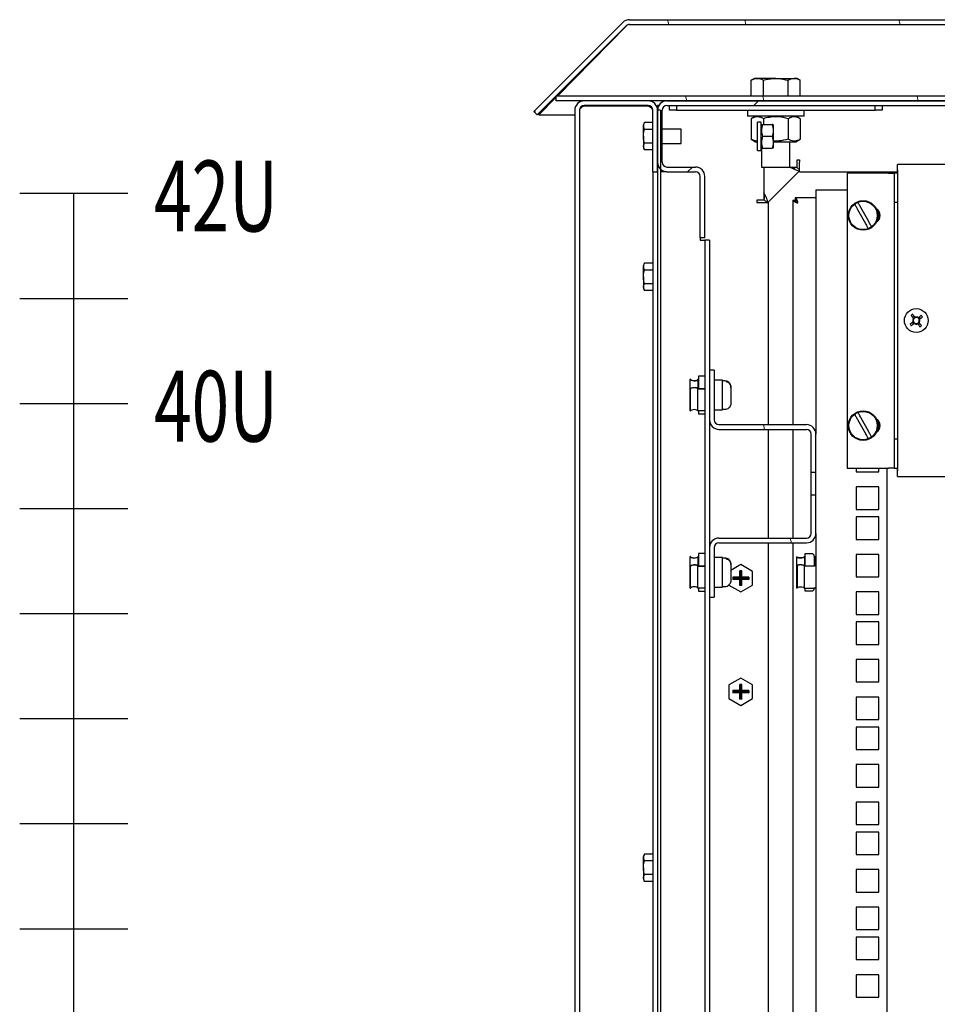
# Model space of a CAD drawing. Units: millimetres. Extents: x -1287 to 1986, y -1402 to 2332.
# Drawn here: x -1287 to -899, y 1686 to 2103 of the extents above; entities that cross this region are included whole.
import ezdxf

# ---------------------------------------------------------------- set-up
doc = ezdxf.new("R2010")
doc.units = ezdxf.units.MM
doc.layers.add('Выноски', color=7, linetype='Continuous', lineweight=30)
doc.styles.get("Standard").update_dxf_attribs({"font": 'isocpeur.ttf', "height": 2.5})
pattern_1 = [(103.31, (-1151.64, -622.58), (-92.6914, -21.9285), []), (103.31, (-1128.05, -584.38), (-92.6914, -21.9285), [])]

# ---------------------------------------------------------------- blocks, each defined once
blk = doc.blocks.new('*U3')
at = {"color": 0, "linetype": 'ByBlock', "lineweight": -2, "ltscale": 25}
blk.add_lwpolyline([(-22.84, 0), (22.84, 0)], dxfattribs=at)
blk = doc.blocks.new('*U4')
at = {"layer": 'Выноски', "color": 0, "linetype": 'ByBlock', "lineweight": -2, "transparency": 16777216}
for p in [(0, 1822.45), (0, 1778), (0, 1733.55), (0, 1689.1), (0, 1644.65), (0, 1600.2), (0, 1555.75), (0, 1511.3)]:
    blk.add_blockref('*U3', p, dxfattribs=at)

msp = doc.modelspace()

# ---------------------------------------------------------------- hatches: boundary and pattern name
at = {"linetype": 'Continuous', "lineweight": 0}
h = msp.add_hatch(dxfattribs=at)
h.set_pattern_fill('ANSI32', scale=10, angle=2578.3101, style=0)
h.set_pattern_definition(pattern_1)
edge = h.paths.add_edge_path(flags=0)
edge.add_line((-1069.97, 2064.14), (-1068.55, 2062.72))
edge.add_line((-1068.55, 2062.72), (-1030.83, 2100.44))
edge.add_arc((-1029.42, 2099.03), 2, 90, 135, ccw=False)
edge.add_line((-1029.42, 2101.03), (-361.73, 2101.03))
edge.add_arc((-361.73, 2099.03), 2, 45, 90, ccw=False)
edge.add_line((-360.32, 2100.44), (-322.6, 2062.72))
edge.add_line((-322.6, 2062.72), (-321.18, 2064.14))
edge.add_line((-321.18, 2064.14), (-358.9, 2101.86))
edge.add_arc((-361.73, 2099.03), 4, 45, 90)
edge.add_line((-361.73, 2103.03), (-1029.42, 2103.03))
edge.add_arc((-1029.42, 2099.03), 4, 90, 135)
edge.add_line((-1032.25, 2101.86), (-1069.97, 2064.14))
h = msp.add_hatch(dxfattribs=at)
h.set_pattern_fill('ANSI32', scale=10, angle=2578.3101, style=0)
h.set_pattern_definition(pattern_1)
h.paths.add_polyline_path([(-1060.58, 2068.7), (-330.58, 2068.7), (-330.58, 2070.7), (-1060.58, 2070.7)], flags=0)
h = msp.add_hatch(dxfattribs=at)
h.set_pattern_fill('ANSI32', scale=10, style=0)
h.set_pattern_definition([(45, (-1151.64, -622.58), (-67.352, 67.352), []), (45, (-1106.74, -622.58), (-67.352, 67.352), [])])
edge = h.paths.add_edge_path(flags=0)
edge.add_line((-393.58, 2010.7), (-391.58, 2010.7))
edge.add_line((-391.58, 2010.7), (-391.58, 2036.7))
edge.add_arc((-389.58, 2036.7), 2, 90, 180, ccw=False)
edge.add_line((-389.58, 2038.7), (-377.58, 2038.7))
edge.add_arc((-377.58, 2042.7), 4, 270, 360)
edge.add_line((-373.58, 2042.7), (-373.58, 2064.7))
edge.add_arc((-377.58, 2064.7), 4, 0, 90)
edge.add_line((-377.58, 2068.7), (-1013.58, 2068.7))
edge.add_arc((-1013.58, 2064.7), 4, 90, 180)
edge.add_line((-1017.58, 2064.7), (-1017.58, 2042.7))
edge.add_arc((-1013.58, 2042.7), 4, 180, 270)
edge.add_line((-1013.58, 2038.7), (-1001.58, 2038.7))
edge.add_arc((-1001.58, 2036.7), 2, 0, 90, ccw=False)
edge.add_line((-999.58, 2036.7), (-999.58, 2010.7))
edge.add_line((-999.58, 2010.7), (-997.58, 2010.7))
edge.add_line((-997.58, 2010.7), (-997.58, 2036.7))
edge.add_arc((-1001.58, 2036.7), 4, 0, 90)
edge.add_line((-1001.58, 2040.7), (-1013.58, 2040.7))
edge.add_arc((-1013.58, 2042.7), 2, 180, 270, ccw=False)
edge.add_line((-1015.58, 2042.7), (-1015.58, 2064.7))
edge.add_arc((-1013.58, 2064.7), 2, 90, 180, ccw=False)
edge.add_line((-1013.58, 2066.7), (-377.58, 2066.7))
edge.add_arc((-377.58, 2064.7), 2, 0, 90, ccw=False)
edge.add_line((-375.58, 2064.7), (-375.58, 2042.7))
edge.add_arc((-377.58, 2042.7), 2, 270, 360, ccw=False)
edge.add_line((-377.58, 2040.7), (-389.58, 2040.7))
edge.add_arc((-389.58, 2036.7), 4, 90, 180)
edge.add_line((-393.58, 2036.7), (-393.58, 2010.7))
h = msp.add_hatch(dxfattribs=at)
h.set_pattern_fill('ANSI32', scale=10, angle=2578.3101, style=0)
h.set_pattern_definition(pattern_1)
edge = h.paths.add_edge_path(flags=0)
edge.add_line((-952.58, 1911.45), (-950.58, 1911.45))
edge.add_line((-950.58, 1911.45), (-950.58, 1927.7))
edge.add_arc((-954.58, 1927.7), 4, 0, 90)
edge.add_line((-954.58, 1931.7), (-991.58, 1931.7))
edge.add_arc((-991.58, 1933.7), 2, 180, 270, ccw=False)
edge.add_line((-993.58, 1933.7), (-993.58, 1954.7))
edge.add_line((-993.58, 1954.7), (-995.58, 1954.7))
edge.add_line((-995.58, 1954.7), (-995.58, 1933.7))
edge.add_arc((-991.58, 1933.7), 4, 180, 270)
edge.add_line((-991.58, 1929.7), (-954.58, 1929.7))
edge.add_arc((-954.58, 1927.7), 2, 0, 90, ccw=False)
edge.add_line((-952.58, 1927.7), (-952.58, 1911.45))
h = msp.add_hatch(dxfattribs=at)
h.set_pattern_fill('ANSI32', scale=10, angle=2578.3101, style=0)
h.set_pattern_definition(pattern_1)
edge = h.paths.add_edge_path(flags=0)
edge.add_line((-950.58, 1901.95), (-952.58, 1901.95))
edge.add_line((-952.58, 1901.95), (-952.58, 1885.7))
edge.add_arc((-954.58, 1885.7), 2, 270, 360, ccw=False)
edge.add_line((-954.58, 1883.7), (-991.58, 1883.7))
edge.add_arc((-991.58, 1879.7), 4, 90, 180)
edge.add_line((-995.58, 1879.7), (-995.58, 1858.7))
edge.add_line((-995.58, 1858.7), (-993.58, 1858.7))
edge.add_line((-993.58, 1858.7), (-993.58, 1879.7))
edge.add_arc((-991.58, 1879.7), 2, 90, 180, ccw=False)
edge.add_line((-991.58, 1881.7), (-954.58, 1881.7))
edge.add_arc((-954.58, 1885.7), 4, 270, 360)
edge.add_line((-950.58, 1885.7), (-950.58, 1901.95))

# ---------------------------------------------------------------- linework, layer by layer
at = {"color": 7, "linetype": 'Continuous'}
for p, q in [((-1069.97, 2064.14), (-1032.25, 2101.86)), ((-1068.55, 2062.72), (-1030.83, 2100.44)), ((-1059.94, 2070.7), (-1030.76, 2100.44)), ((-1030.76, 2100.51), (-1030.76, 2100.44)), ((-1029.42, 2103.03), (-361.73, 2103.03)), ((-1029.42, 2101.03), (-361.73, 2101.03)), ((-976.58, 2078.2), (-977.97, 2077.4)), ((-977.97, 2070.7), (-977.97, 2077.4)), ((-975.37, 2078.2), (-976.58, 2078.2)), ((-967.58, 2078.2), (-975.37, 2078.2)), ((-972.77, 2070.7), (-972.77, 2077.4)), ((-967.58, 2078.2), (-959.78, 2078.2)), ((-962.38, 2070.7), (-962.38, 2077.4)), ((-958.58, 2078.2), (-959.78, 2078.2)), ((-957.18, 2077.4), (-958.58, 2078.2)), ((-957.18, 2070.7), (-957.18, 2077.4)), ((-330.58, 2070.7), (-1060.58, 2070.7)), ((-1060.58, 2070.7), (-1060.58, 2068.7)), ((-1067.76, 2062.72), (-1060.58, 2070.05)), ((-330.58, 2068.7), (-1060.58, 2068.7)), ((-1048.58, 2066.63), (-1049.79, 2066.25)), ((-1021.58, 2068.7), (-1048.58, 2068.7)), ((-1021.58, 2066.7), (-1048.58, 2066.7)), ((-1048.58, 2066.63), (-1021.58, 2066.63)), ((-1017.58, 2064.7), (-1017.58, 2066.7)), ((-1017.04, 2066.7), (-1017.58, 2066.7)), ((-1015.58, 2068.16), (-1015.58, 2068.7)), ((-1013.58, 2068.7), (-377.58, 2068.7)), ((-1013.58, 2066.7), (-377.58, 2066.7)), ((-1012.58, 2064.7), (-1012.58, 2066.7)), ((-1009.58, 2066.7), (-1009.58, 2064.7)), ((-925.58, 2064.7), (-925.58, 2066.7)), ((-922.58, 2066.7), (-922.58, 2064.7)), ((-1068.55, 2062.72), (-1069.97, 2064.14)), ((-1067.76, 2062.72), (-1067.76, 2063.51)), ((-1067.76, 2062.72), (-1052.58, 2062.72)), ((-1052.58, 2064.7), (-1052.58, 123.6)), ((-1050.58, 2064.7), (-1050.58, 123.6)), ((-1019.58, 2038.7), (-1019.58, 2064.7)), ((-1017.58, 2064.7), (-1017.58, 123.6)), ((-1016.38, 2064.7), (-1017.58, 2064.7)), ((-1017.58, 2038.7), (-1017.58, 2064.7)), ((-1017.58, 2042.7), (-1017.58, 2064.7)), ((-1016.38, 2064.7), (-1016.38, 123.6)), ((-1015.58, 2042.7), (-1015.58, 2064.7)), ((-1009.58, 2064.7), (-1012.58, 2064.7)), ((-1009.58, 2064.7), (-925.58, 2064.7)), ((-979.58, 2064.7), (-979.58, 2062.2)), ((-967.58, 2062.2), (-979.58, 2062.2)), ((-976.13, 2062.2), (-977.97, 2061.14)), ((-955.58, 2062.2), (-967.58, 2062.2)), ((-957.18, 2061.14), (-959.03, 2062.2)), ((-955.58, 2062.2), (-955.58, 2064.7)), ((-922.58, 2064.7), (-925.58, 2064.7)), ((-1023.13, 2059.47), (-1023.58, 2058.7)), ((-1023.58, 2058.7), (-1023.58, 2058.03)), ((-1023.58, 2053.7), (-1023.58, 2058.03)), ((-1023.13, 2056.59), (-1023.58, 2058.03)), ((-1019.58, 2059.47), (-1023.13, 2059.47)), ((-977.97, 2061.14), (-977.97, 2052.46)), ((-973.73, 2059.7), (-975.33, 2059.7)), ((-975.33, 2053.7), (-975.33, 2059.7)), ((-973.73, 2053.7), (-973.73, 2059.7)), ((-973.59, 2058.7), (-973.73, 2058.45)), ((-973.14, 2058.7), (-969.12, 2058.7)), ((-972.77, 2061.14), (-972.77, 2058.7)), ((-968.53, 2058.45), (-968.68, 2058.7)), ((-968.53, 2053.7), (-968.53, 2058.45)), ((-962.38, 2061.14), (-962.38, 2052.46)), ((-957.18, 2061.14), (-957.18, 2052.46)), ((-1019.58, 2056.59), (-1023.13, 2056.59)), ((-1007.58, 2056.7), (-1015.58, 2056.7)), ((-1007.58, 2053.7), (-1007.58, 2056.7)), ((-1023.58, 2053.7), (-1023.58, 2049.37)), ((-1019.58, 2050.81), (-1023.13, 2050.81)), ((-1015.58, 2050.7), (-1007.58, 2050.7)), ((-1007.58, 2050.7), (-1007.58, 2053.7)), ((-977.97, 2052.46), (-976.13, 2051.4)), ((-976.13, 2051.4), (-975.33, 2051.4)), ((-975.33, 2047.7), (-975.33, 2053.7)), ((-973.73, 2047.7), (-973.73, 2053.7)), ((-973.14, 2053.7), (-969.12, 2053.7)), ((-968.53, 2048.95), (-968.53, 2053.7)), ((-968.53, 2051.4), (-959.03, 2051.4)), ((-961.58, 2040.7), (-961.58, 2051.4)), ((-959.03, 2051.4), (-957.18, 2052.46)), ((-1023.13, 2047.93), (-1023.58, 2049.37)), ((-1023.58, 2049.37), (-1023.58, 2048.7)), ((-1023.58, 2048.7), (-1023.13, 2047.93)), ((-1019.58, 2047.93), (-1023.13, 2047.93)), ((-975.33, 2047.7), (-973.73, 2047.7)), ((-973.73, 2048.95), (-973.59, 2048.7)), ((-973.58, 2048.7), (-973.58, 2040.7)), ((-973.14, 2048.7), (-969.12, 2048.7)), ((-968.68, 2048.7), (-968.53, 2048.95)), ((-958.58, 2043.7), (-957.58, 2043.7)), ((-958.58, 2040.7), (-958.58, 2043.7)), ((-957.58, 2043.7), (-957.58, 2042.7)), ((-957.58, 2038.7), (-957.58, 2042.7)), ((-476.13, 2041.75), (-916.13, 2041.75)), ((-916.13, 2039.35), (-916.13, 2041.75)), ((-1019.58, 2038.7), (-1017.58, 2038.7)), ((-1019.58, 2038.63), (-1019.58, 2038.7)), ((-1019.58, 2038.63), (-1019.58, 467.6)), ((-1019.58, 2038.63), (-1017.58, 2038.63)), ((-1013.58, 2038.7), (-1016.38, 2038.7)), ((-1015.58, 2038.7), (-1015.58, 2039.24)), ((-1013.58, 2040.7), (-1001.58, 2040.7)), ((-1013.58, 2038.7), (-1001.58, 2038.7)), ((-973.58, 2040.7), (-967.58, 2040.7)), ((-972.58, 2040.7), (-972.58, 2029.74)), ((-972.58, 2040.7), (-972.58, 2026.7)), ((-957.58, 2039.08), (-970.96, 2025.7)), ((-967.58, 2040.7), (-961.58, 2040.7)), ((-961.58, 2040.7), (-958.58, 2040.7)), ((-958.79, 2040.7), (-957.58, 2039.49)), ((-957.58, 2038.7), (-916.23, 2038.7)), ((-937.43, 2038.15), (-937.43, 1913.35)), ((-919.83, 2038.15), (-937.43, 2038.15)), ((-919.83, 2038.15), (-917.43, 2038.15)), ((-917.43, 2038.15), (-917.43, 1913.35)), ((-916.23, 2038.15), (-917.43, 2038.15)), ((-916.23, 2040.55), (-916.23, 2038.15)), ((-916.13, 2040.55), (-916.23, 2040.55)), ((-916.13, 2039.35), (-916.13, 1912.15)), ((-999.58, 2010.7), (-999.58, 2036.7)), ((-997.58, 2010.7), (-997.58, 2036.7)), ((-950.58, 2031), (-950.58, 1927.7)), ((-950.58, 2031), (-946.58, 2031)), ((-946.58, 2031), (-937.43, 2031)), ((-975.58, 2026.7), (-975.58, 2025.7)), ((-972.58, 2026.7), (-975.58, 2026.7)), ((-975.58, 2025.7), (-974.58, 2025.7)), ((-974.58, 2025.7), (-970.58, 2025.7)), ((-972.58, 2026.91), (-971.36, 2025.7)), ((-970.58, 1931.7), (-970.58, 2025.7)), ((-960.38, 2026.63), (-960.38, 1931.7)), ((-960.38, 2026.63), (-959.38, 2026.63)), ((-950.58, 2027.7), (-959.3, 2027.7)), ((-959.3, 2027.7), (-959.3, 2026.7)), ((-916.23, 2025.75), (-917.43, 2025.75)), ((-916.23, 2025.75), (-916.13, 2025.75)), ((-932.98, 2022.79), (-929.67, 2016.83)), ((-928.27, 2017.61), (-931.58, 2023.57)), ((-924.03, 2021.2), (-924.58, 2021.8)), ((-924.03, 2018.25), (-924.03, 2022.15)), ((-924.03, 2019.53), (-924.47, 2019.12)), ((-997.58, 2010.7), (-999.58, 2010.7)), ((-999.58, 2010.7), (-999.58, 2009.7)), ((-999.58, 2009.7), (-997.58, 2009.7)), ((-995.58, 2009.7), (-997.58, 2009.7)), ((-997.58, 2009.7), (-997.58, 521.6)), ((-995.58, 2009.7), (-995.58, 1954.7)), ((-1023.13, 1999.97), (-1023.58, 1999.2)), ((-1019.58, 1999.97), (-1023.13, 1999.97)), ((-1023.58, 1999.2), (-1023.58, 1998.53)), ((-1023.13, 1997.09), (-1023.58, 1998.53)), ((-1023.58, 1994.2), (-1023.58, 1998.53)), ((-1019.58, 1997.09), (-1023.13, 1997.09)), ((-1023.58, 1994.2), (-1023.58, 1989.87)), ((-1019.58, 1991.31), (-1023.13, 1991.31)), ((-1023.13, 1988.43), (-1023.58, 1989.87)), ((-1023.58, 1989.87), (-1023.58, 1989.2)), ((-1023.58, 1989.2), (-1023.13, 1988.43)), ((-1019.58, 1988.43), (-1023.13, 1988.43)), ((-909.88, 1974.9), (-909.37, 1974.25)), ((-908.98, 1977.5), (-909.62, 1977)), ((-906.37, 1976.6), (-906.88, 1977.25)), ((-907.27, 1974), (-906.63, 1974.5)), ((-995.58, 1954.7), (-995.58, 1933.7)), ((-993.58, 1954.7), (-995.58, 1954.7)), ((-993.58, 1954.7), (-993.58, 1933.7)), ((-1003.58, 1950.92), (-1003.78, 1950.92)), ((-1003.78, 1946.72), (-1003.78, 1950.92)), ((-1000.58, 1950.92), (-1000.28, 1950.92)), ((-1000.39, 1950.84), (-1000.28, 1950.84)), ((-1000.39, 1947.2), (-1000.39, 1950.84)), ((-997.58, 1952.14), (-1000.28, 1952.14)), ((-1000.28, 1952.14), (-1000.28, 1952.06)), ((-1000.28, 1952.06), (-1000.28, 1948.82)), ((-990.08, 1950.45), (-993.58, 1950.45)), ((-990.08, 1941.81), (-990.08, 1950.45)), ((-989.08, 1950.2), (-990.08, 1950.2)), ((-988.58, 1949.92), (-988.58, 1950.15)), ((-1003.78, 1946.72), (-1003.58, 1946.72)), ((-1003.78, 1937.48), (-1003.78, 1946.72)), ((-1003.58, 1937.48), (-1003.58, 1946.72)), ((-1000.28, 1947.2), (-1000.93, 1947.2)), ((-1000.58, 1937.48), (-1000.58, 1946.72)), ((-997.58, 1946.72), (-1000.58, 1946.72)), ((-997.58, 1946.8), (-1000.39, 1946.8)), ((-1000.28, 1948.82), (-1000.28, 1947.51)), ((-1000.28, 1947.51), (-1000.28, 1946.8)), ((-986.58, 1947.46), (-986.58, 1947.69)), ((-986.58, 1947.46), (-986.58, 1940.71)), ((-990.08, 1937.95), (-990.08, 1941.81)), ((-1003.78, 1937.48), (-1003.58, 1937.48)), ((-997.58, 1937.48), (-1000.58, 1937.48)), ((-1000.28, 1937.48), (-1000.28, 1936.88)), ((-993.58, 1937.95), (-990.08, 1937.95)), ((-990.08, 1938.2), (-989.08, 1938.2)), ((-1000.28, 1936.88), (-1000.28, 1936.26)), ((-1000.28, 1936.26), (-997.58, 1936.26)), ((-995.58, 1933.7), (-995.58, 1879.7)), ((-932.98, 1933.89), (-929.67, 1927.93)), ((-928.27, 1928.71), (-931.58, 1934.67)), ((-924.03, 1929.35), (-924.03, 1933.25)), ((-991.58, 1931.7), (-954.58, 1931.7)), ((-991.58, 1929.7), (-954.58, 1929.7)), ((-970.58, 1883.7), (-970.58, 1929.7)), ((-960.38, 1929.7), (-960.38, 1883.7)), ((-924.03, 1932.3), (-924.58, 1932.9)), ((-924.03, 1930.63), (-924.47, 1930.22)), ((-952.58, 1911.45), (-952.58, 1927.7)), ((-950.58, 1911.45), (-950.58, 1927.7)), ((-917.43, 1925.75), (-916.23, 1925.75)), ((-916.13, 1925.75), (-916.23, 1925.75)), ((-937.43, 1913.35), (-919.83, 1913.35)), ((-933.53, 1913.35), (-933.53, 1911.72)), ((-924.03, 1911.72), (-924.03, 1913.35)), ((-920.53, 1913.35), (-920.53, 160.3)), ((-917.43, 1913.35), (-919.83, 1913.35)), ((-917.43, 1913.35), (-916.23, 1913.35)), ((-916.23, 1913.35), (-916.23, 1910.95)), ((-916.13, 1909.75), (-916.13, 1912.15)), ((-950.58, 1911.45), (-952.58, 1911.45)), ((-952.58, 1901.95), (-952.58, 1911.45)), ((-950.58, 1901.95), (-950.58, 1911.45)), ((-933.53, 1911.72), (-924.03, 1911.72)), ((-916.23, 1910.95), (-916.13, 1910.95)), ((-916.13, 1909.75), (-476.13, 1909.75)), ((-933.53, 1905.35), (-933.53, 1895.85)), ((-924.03, 1905.35), (-933.53, 1905.35)), ((-924.03, 1895.85), (-924.03, 1905.35)), ((-952.58, 1901.95), (-950.58, 1901.95)), ((-952.58, 1885.7), (-952.58, 1901.95)), ((-950.58, 1885.7), (-950.58, 1901.95)), ((-933.53, 1895.85), (-924.03, 1895.85)), ((-933.53, 1892.65), (-933.53, 1883.15)), ((-924.03, 1892.65), (-933.53, 1892.65)), ((-924.03, 1883.15), (-924.03, 1892.65)), ((-991.58, 1883.7), (-954.58, 1883.7)), ((-950.58, 1885.7), (-950.58, 302.6)), ((-933.53, 1883.15), (-924.03, 1883.15)), ((-995.58, 1879.7), (-995.58, 1858.7)), ((-993.58, 1879.7), (-993.58, 1858.7)), ((-991.58, 1881.7), (-954.58, 1881.7)), ((-970.58, 521.6), (-970.58, 1881.7)), ((-960.38, 1881.7), (-960.38, 521.6)), ((-1003.58, 1875.92), (-1003.78, 1875.92)), ((-1003.78, 1871.72), (-1003.78, 1875.92)), ((-1000.58, 1875.92), (-1000.28, 1875.92)), ((-1000.39, 1875.84), (-1000.28, 1875.84)), ((-1000.39, 1872.2), (-1000.39, 1875.84)), ((-997.58, 1877.14), (-1000.28, 1877.14)), ((-1000.28, 1877.14), (-1000.28, 1877.06)), ((-1000.28, 1877.06), (-1000.28, 1873.82)), ((-990.08, 1875.45), (-993.58, 1875.45)), ((-990.08, 1866.81), (-990.08, 1875.45)), ((-989.08, 1875.2), (-990.08, 1875.2)), ((-988.58, 1874.92), (-988.58, 1875.15)), ((-958.78, 1875.82), (-958.58, 1875.82)), ((-958.78, 1875.82), (-958.78, 1871.94)), ((-955.28, 1875.82), (-955.58, 1875.82)), ((-955.28, 1875.75), (-955.39, 1875.75)), ((-955.39, 1875.75), (-955.39, 1872.2)), ((-952.28, 1877.08), (-955.28, 1877.08)), ((-955.28, 1877.08), (-955.28, 1877.01)), ((-955.28, 1877.01), (-955.28, 1874.02)), ((-951.28, 1876.08), (-951.28, 1873.08)), ((-950.78, 1872.29), (-950.78, 1875.46)), ((-933.53, 1876.78), (-933.53, 1867.28)), ((-924.03, 1876.78), (-933.53, 1876.78)), ((-924.03, 1867.28), (-924.03, 1876.78)), ((-1003.78, 1862.48), (-1003.78, 1871.72)), ((-1003.78, 1871.72), (-1003.58, 1871.72)), ((-1003.58, 1862.48), (-1003.58, 1871.72)), ((-1000.28, 1872.2), (-1000.93, 1872.2)), ((-1000.58, 1862.48), (-1000.58, 1871.72)), ((-997.58, 1871.72), (-1000.58, 1871.72)), ((-997.58, 1871.8), (-1000.39, 1871.8)), ((-1000.28, 1873.82), (-1000.28, 1872.51)), ((-1000.28, 1872.51), (-1000.28, 1871.8)), ((-986.58, 1872.46), (-986.58, 1872.69)), ((-982.38, 1872.47), (-986.58, 1870.05)), ((-986.58, 1872.46), (-986.58, 1865.71)), ((-977.38, 1869.59), (-982.38, 1872.47)), ((-958.58, 1871.94), (-958.78, 1871.94)), ((-958.78, 1871.94), (-958.78, 1862.58)), ((-958.58, 1871.94), (-958.58, 1862.58)), ((-955.58, 1871.94), (-951.58, 1871.94)), ((-955.58, 1871.94), (-955.58, 1862.58)), ((-955.28, 1872.2), (-955.54, 1872.2)), ((-955.39, 1872.01), (-951.58, 1872.01)), ((-955.28, 1874.02), (-955.28, 1872.73)), ((-955.28, 1872.73), (-955.28, 1872.01)), ((-951.28, 1873.08), (-951.28, 1872.03)), ((-950.82, 1872.2), (-951.28, 1872.2)), ((-990.08, 1862.95), (-990.08, 1866.81)), ((-982.83, 1867.19), (-985.76, 1867.19)), ((-985.76, 1867.19), (-985.76, 1866.21)), ((-985.27, 1866.7), (-985.76, 1867.19)), ((-985.27, 1866.7), (-985.76, 1866.21)), ((-985.27, 1866.7), (-979.48, 1866.7)), ((-981.92, 1869.79), (-982.83, 1869.79)), ((-982.83, 1867.19), (-982.83, 1869.79)), ((-982.38, 1869.34), (-982.83, 1869.79)), ((-982.38, 1866.74), (-982.83, 1867.19)), ((-982.38, 1866.66), (-982.83, 1866.21)), ((-982.38, 1869.34), (-981.92, 1869.79)), ((-982.38, 1866.74), (-982.38, 1869.34)), ((-982.38, 1866.74), (-981.92, 1867.19)), ((-982.38, 1866.66), (-982.38, 1864.06)), ((-982.38, 1866.66), (-981.92, 1866.21)), ((-981.92, 1867.19), (-981.92, 1869.79)), ((-978.99, 1867.19), (-981.92, 1867.19)), ((-979.48, 1866.7), (-978.99, 1867.19)), ((-979.48, 1866.7), (-978.99, 1866.21)), ((-978.99, 1867.19), (-978.99, 1866.21)), ((-977.38, 1863.81), (-977.38, 1869.59)), ((-933.53, 1867.28), (-924.03, 1867.28)), ((-1003.78, 1862.48), (-1003.58, 1862.48)), ((-997.58, 1862.48), (-1000.58, 1862.48)), ((-1000.28, 1862.48), (-1000.28, 1861.88)), ((-993.58, 1862.95), (-990.08, 1862.95)), ((-990.08, 1863.2), (-989.08, 1863.2)), ((-987.38, 1863.87), (-987.38, 1863.81)), ((-987.38, 1863.81), (-982.38, 1860.93)), ((-982.83, 1866.21), (-985.76, 1866.21)), ((-982.83, 1863.61), (-982.83, 1866.21)), ((-982.38, 1864.06), (-982.83, 1863.61)), ((-981.92, 1863.61), (-982.83, 1863.61)), ((-982.38, 1864.06), (-981.92, 1863.61)), ((-982.38, 1860.93), (-977.38, 1863.81)), ((-978.99, 1866.21), (-981.92, 1866.21)), ((-981.92, 1863.61), (-981.92, 1866.21)), ((-958.58, 1862.58), (-958.78, 1862.58)), ((-955.58, 1862.58), (-951.58, 1862.58)), ((-955.28, 1862.58), (-955.28, 1861.97)), ((-951.28, 1862.6), (-951.28, 1862.32)), ((-1000.28, 1861.88), (-1000.28, 1861.26)), ((-1000.28, 1861.26), (-997.58, 1861.26)), ((-995.58, 1858.7), (-993.58, 1858.7)), ((-995.58, 1858.7), (-995.58, 521.6)), ((-955.28, 1861.97), (-955.28, 1861.32)), ((-955.28, 1861.32), (-952.28, 1861.32)), ((-933.53, 1860.9), (-933.53, 1851.4)), ((-924.03, 1860.9), (-933.53, 1860.9)), ((-924.03, 1851.4), (-924.03, 1860.9)), ((-933.53, 1851.4), (-924.03, 1851.4)), ((-933.53, 1848.2), (-933.53, 1838.7)), ((-924.03, 1848.2), (-933.53, 1848.2)), ((-924.03, 1838.7), (-924.03, 1848.2)), ((-933.53, 1838.7), (-924.03, 1838.7)), ((-933.53, 1832.32), (-933.53, 1822.82)), ((-924.03, 1832.32), (-933.53, 1832.32)), ((-924.03, 1822.82), (-924.03, 1832.32)), ((-982.38, 1824.47), (-987.38, 1821.59)), ((-987.38, 1821.59), (-987.38, 1815.81)), ((-982.83, 1819.19), (-982.83, 1821.79)), ((-981.92, 1821.79), (-982.83, 1821.79)), ((-982.38, 1821.34), (-982.83, 1821.79)), ((-977.38, 1821.59), (-982.38, 1824.47)), ((-982.38, 1821.34), (-981.92, 1821.79)), ((-982.38, 1818.74), (-982.38, 1821.34)), ((-981.92, 1819.19), (-981.92, 1821.79)), ((-977.38, 1815.81), (-977.38, 1821.59)), ((-933.53, 1822.82), (-924.03, 1822.82)), ((-982.83, 1819.19), (-985.76, 1819.19)), ((-985.76, 1819.19), (-985.76, 1818.21)), ((-985.27, 1818.7), (-985.76, 1819.19)), ((-985.27, 1818.7), (-985.76, 1818.21)), ((-982.83, 1818.21), (-985.76, 1818.21)), ((-979.48, 1818.7), (-985.27, 1818.7)), ((-982.38, 1818.74), (-982.83, 1819.19)), ((-982.38, 1818.66), (-982.83, 1818.21)), ((-982.83, 1815.61), (-982.83, 1818.21)), ((-982.38, 1818.74), (-981.92, 1819.19)), ((-982.38, 1818.66), (-981.92, 1818.21)), ((-982.38, 1818.66), (-982.38, 1816.06)), ((-978.99, 1819.19), (-981.92, 1819.19)), ((-981.92, 1815.61), (-981.92, 1818.21)), ((-978.99, 1818.21), (-981.92, 1818.21)), ((-979.48, 1818.7), (-978.99, 1819.19)), ((-979.48, 1818.7), (-978.99, 1818.21)), ((-978.99, 1819.19), (-978.99, 1818.21)), ((-933.53, 1816.45), (-933.53, 1806.95)), ((-924.03, 1816.45), (-933.53, 1816.45)), ((-924.03, 1806.95), (-924.03, 1816.45)), ((-987.38, 1815.81), (-982.38, 1812.93)), ((-982.38, 1816.06), (-982.83, 1815.61)), ((-981.92, 1815.61), (-982.83, 1815.61)), ((-982.38, 1816.06), (-981.92, 1815.61)), ((-982.38, 1812.93), (-977.38, 1815.81)), ((-933.53, 1806.95), (-924.03, 1806.95)), ((-933.53, 1803.75), (-933.53, 1794.25)), ((-924.03, 1803.75), (-933.53, 1803.75)), ((-924.03, 1794.25), (-924.03, 1803.75)), ((-933.53, 1794.25), (-924.03, 1794.25)), ((-933.53, 1787.88), (-933.53, 1778.38)), ((-924.03, 1787.88), (-933.53, 1787.88)), ((-924.03, 1778.38), (-924.03, 1787.88)), ((-933.53, 1778.38), (-924.03, 1778.38)), ((-933.53, 1772), (-933.53, 1762.5)), ((-924.03, 1772), (-933.53, 1772)), ((-924.03, 1762.5), (-924.03, 1772)), ((-933.53, 1762.5), (-924.03, 1762.5)), ((-933.53, 1759.3), (-933.53, 1749.8)), ((-924.03, 1759.3), (-933.53, 1759.3)), ((-924.03, 1749.8), (-924.03, 1759.3)), ((-1023.13, 1749.97), (-1023.58, 1749.2)), ((-1019.58, 1749.97), (-1023.13, 1749.97)), ((-933.53, 1749.8), (-924.03, 1749.8)), ((-1023.58, 1749.2), (-1023.58, 1748.53)), ((-1023.13, 1747.09), (-1023.58, 1748.53)), ((-1023.58, 1744.2), (-1023.58, 1748.53)), ((-1019.58, 1747.09), (-1023.13, 1747.09)), ((-1023.58, 1744.2), (-1023.58, 1739.87)), ((-1019.58, 1741.31), (-1023.13, 1741.31)), ((-933.53, 1743.43), (-933.53, 1733.92)), ((-924.03, 1743.43), (-933.53, 1743.43)), ((-924.03, 1733.92), (-924.03, 1743.43)), ((-1023.13, 1738.43), (-1023.58, 1739.87)), ((-1023.58, 1739.87), (-1023.58, 1739.2)), ((-1023.58, 1739.2), (-1023.13, 1738.43)), ((-1019.58, 1738.43), (-1023.13, 1738.43)), ((-933.53, 1733.92), (-924.03, 1733.92)), ((-933.53, 1727.55), (-933.53, 1718.05)), ((-924.03, 1727.55), (-933.53, 1727.55)), ((-924.03, 1718.05), (-924.03, 1727.55)), ((-933.53, 1718.05), (-924.03, 1718.05)), ((-933.53, 1714.85), (-933.53, 1705.35)), ((-924.03, 1714.85), (-933.53, 1714.85)), ((-924.03, 1705.35), (-924.03, 1714.85)), ((-933.53, 1705.35), (-924.03, 1705.35)), ((-933.53, 1698.98), (-933.53, 1689.47)), ((-924.03, 1698.98), (-933.53, 1698.98)), ((-924.03, 1689.47), (-924.03, 1698.98)), ((-933.53, 1689.47), (-924.03, 1689.47))]:
    msp.add_line(p, q, dxfattribs=at)
at = {"color": 7, "linetype": 'Continuous', "flags": 128}
for points in [[(-909.51, 1975.19), (-909.67, 1975.06), (-909.83, 1974.93), (-909.99, 1974.81), (-910.15, 1974.69), (-910.3, 1974.57), (-910.45, 1974.45), (-910.6, 1974.33), (-910.74, 1974.22)], [(-910.3, 1977.86), (-910.19, 1977.72), (-910.07, 1977.57), (-909.96, 1977.42), (-909.83, 1977.27), (-909.71, 1977.11), (-909.59, 1976.95), (-909.46, 1976.79), (-909.33, 1976.62)], [(-908.68, 1977.13), (-908.81, 1977.3), (-908.94, 1977.46), (-909.07, 1977.62), (-909.19, 1977.78), (-909.31, 1977.93), (-909.43, 1978.08), (-909.54, 1978.23), (-909.65, 1978.37)], [(-906.01, 1977.92), (-906.16, 1977.81), (-906.3, 1977.7), (-906.45, 1977.58), (-906.61, 1977.46), (-906.76, 1977.34), (-906.92, 1977.21), (-907.09, 1977.08), (-907.25, 1976.95)], [(-905.95, 1973.64), (-906.06, 1973.78), (-906.18, 1973.93), (-906.3, 1974.08), (-906.42, 1974.23), (-906.54, 1974.39), (-906.66, 1974.55), (-906.79, 1974.71), (-906.92, 1974.88)], [(-906.75, 1976.31), (-906.58, 1976.44), (-906.42, 1976.57), (-906.26, 1976.69), (-906.1, 1976.81), (-905.95, 1976.93), (-905.8, 1977.05), (-905.65, 1977.17), (-905.51, 1977.28)], [(-910.24, 1973.58), (-910.1, 1973.69), (-909.95, 1973.8), (-909.8, 1973.92), (-909.65, 1974.04), (-909.49, 1974.16), (-909.33, 1974.29), (-909.17, 1974.42), (-909, 1974.55)], [(-907.57, 1974.37), (-907.44, 1974.2), (-907.31, 1974.04), (-907.18, 1973.88), (-907.06, 1973.72), (-906.94, 1973.57), (-906.82, 1973.42), (-906.71, 1973.27), (-906.6, 1973.13)], [(-1003.78, 1950.92), (-1003.66, 1950.68), (-1003.31, 1950.48), (-1002.79, 1950.33), (-1002.18, 1950.27), (-1001.54, 1950.3), (-1000.98, 1950.42), (-1000.58, 1950.61), (-1000.39, 1950.84)], [(-1003.58, 1950.92), (-1003.46, 1950.7), (-1003.14, 1950.52), (-1002.65, 1950.39), (-1002.08, 1950.35), (-1001.5, 1950.39), (-1001.01, 1950.52), (-1000.69, 1950.7), (-1000.58, 1950.92)], [(-1000.39, 1946.8), (-1000.58, 1947.03), (-1000.98, 1947.22), (-1001.54, 1947.34), (-1002.18, 1947.37), (-1002.79, 1947.31), (-1003.31, 1947.17), (-1003.66, 1946.96), (-1003.78, 1946.72)], [(-1000.58, 1946.72), (-1000.69, 1946.94), (-1001.01, 1947.13), (-1001.5, 1947.25), (-1002.08, 1947.29), (-1002.65, 1947.25), (-1003.14, 1947.13), (-1003.46, 1946.94), (-1003.58, 1946.72)], [(-1000.58, 1937.48), (-1000.69, 1937.7), (-1001.01, 1937.88), (-1001.5, 1938.01), (-1002.08, 1938.05), (-1002.65, 1938.01), (-1003.14, 1937.88), (-1003.46, 1937.7), (-1003.58, 1937.48)], [(-1003.78, 1875.92), (-1003.66, 1875.68), (-1003.31, 1875.48), (-1002.79, 1875.33), (-1002.18, 1875.27), (-1001.54, 1875.3), (-1000.98, 1875.42), (-1000.58, 1875.61), (-1000.39, 1875.84)], [(-1003.58, 1875.92), (-1003.46, 1875.7), (-1003.14, 1875.52), (-1002.65, 1875.39), (-1002.08, 1875.35), (-1001.5, 1875.39), (-1001.01, 1875.52), (-1000.69, 1875.7), (-1000.58, 1875.92)], [(-955.39, 1875.75), (-955.58, 1875.53), (-955.98, 1875.36), (-956.54, 1875.25), (-957.18, 1875.22), (-957.79, 1875.27), (-958.31, 1875.41), (-958.66, 1875.6), (-958.78, 1875.82)], [(-955.58, 1875.82), (-955.69, 1875.61), (-956.01, 1875.44), (-956.5, 1875.33), (-957.08, 1875.29), (-957.65, 1875.33), (-958.14, 1875.44), (-958.46, 1875.61), (-958.58, 1875.82)], [(-950.58, 1875.46), (-950.59, 1875.53), (-950.65, 1875.6), (-950.74, 1875.66), (-950.87, 1875.71), (-951.02, 1875.76), (-951.19, 1875.79), (-951.28, 1875.8)], [(-950.78, 1875.46), (-950.79, 1875.52), (-950.84, 1875.57), (-950.91, 1875.62), (-951.01, 1875.66), (-951.13, 1875.7), (-951.27, 1875.73), (-951.28, 1875.73)], [(-1000.39, 1871.8), (-1000.58, 1872.03), (-1000.98, 1872.22), (-1001.54, 1872.34), (-1002.18, 1872.37), (-1002.79, 1872.31), (-1003.31, 1872.17), (-1003.66, 1871.96), (-1003.78, 1871.72)], [(-1000.58, 1871.72), (-1000.69, 1871.94), (-1001.01, 1872.13), (-1001.5, 1872.25), (-1002.08, 1872.29), (-1002.65, 1872.25), (-1003.14, 1872.13), (-1003.46, 1871.94), (-1003.58, 1871.72)], [(-958.78, 1871.94), (-958.66, 1872.16), (-958.31, 1872.35), (-957.79, 1872.48), (-957.18, 1872.54), (-956.54, 1872.51), (-955.98, 1872.4), (-955.58, 1872.23), (-955.39, 1872.01)], [(-958.58, 1871.94), (-958.46, 1872.14), (-958.14, 1872.32), (-957.65, 1872.43), (-957.08, 1872.47), (-956.5, 1872.43), (-956.01, 1872.32), (-955.69, 1872.14), (-955.58, 1871.94)], [(-951.58, 1871.94), (-951.38, 1871.95), (-951.19, 1871.97), (-951.02, 1872), (-950.87, 1872.05), (-950.74, 1872.1), (-950.65, 1872.16), (-950.59, 1872.23), (-950.58, 1872.29)], [(-951.58, 1872.01), (-951.42, 1872.02), (-951.27, 1872.03), (-951.13, 1872.06), (-951.01, 1872.09), (-950.91, 1872.14), (-950.84, 1872.19), (-950.79, 1872.24), (-950.78, 1872.29)], [(-1000.58, 1862.48), (-1000.69, 1862.7), (-1001.01, 1862.88), (-1001.5, 1863.01), (-1002.08, 1863.05), (-1002.65, 1863.01), (-1003.14, 1862.88), (-1003.46, 1862.7), (-1003.58, 1862.48)], [(-958.58, 1862.58), (-958.46, 1862.79), (-958.14, 1862.96), (-957.65, 1863.07), (-957.08, 1863.11), (-956.5, 1863.07), (-956.01, 1862.96), (-955.69, 1862.79), (-955.58, 1862.58)], [(-951.58, 1862.58), (-951.38, 1862.59), (-951.19, 1862.61), (-951.02, 1862.64), (-950.87, 1862.69), (-950.74, 1862.74), (-950.65, 1862.8), (-950.59, 1862.87), (-950.58, 1862.94)]]:
    msp.add_lwpolyline(points, dxfattribs=at)
at = {"color": 7, "linetype": 'Continuous'}
for centre, radius in [((-930.63, 2020.2), 6.25), ((-930.63, 2020.2), 6), ((-908.13, 1975.75), 5.02), ((-930.63, 1931.3), 6.25), ((-930.63, 1931.3), 6)]:
    msp.add_circle(centre, radius, dxfattribs=at)
for centre, radius, start, end in [((-1029.42, 2099.03), 4, 90, 135), ((-1029.42, 2099.03), 2, 90, 135), ((-1048.58, 2064.7), 4, 90, 180), ((-1048.58, 2064.7), 2, 90, 180), ((-1021.58, 2064.7), 4, 0, 90), ((-1021.58, 2064.7), 2, 360, 90), ((-1013.58, 2064.7), 4, 90, 180), ((-1013.58, 2064.7), 2, 90, 180), ((-1013.58, 2042.7), 4, 180, 270), ((-1013.58, 2042.7), 2, 180, 270), ((-1001.58, 2036.7), 4, 0, 90), ((-1001.58, 2036.7), 2, 0, 90), ((-930.63, 2020.2), 5.95, 111.2623, 126.7177), ((-926.63, 2020.2), 3.25, 298.7357, 61.2643), ((-930.63, 2020.2), 5.95, 291.2623, 306.7177), ((-903.09, 1969.31), 11.19, 125.9327, 130.1329), ((-908.13, 1975.75), 1.49, 144.0186, 202.0467), ((-908.13, 1975.75), 1.28, 146.7069, 199.3584), ((-908.13, 1975.75), 1.28, 199.3584, 236.7069), ((-908.13, 1975.75), 1.28, 109.3584, 146.7069), ((-908.13, 1975.75), 1.28, 236.7069, 289.3584), ((-908.13, 1975.75), 1.49, 54.0186, 112.0467), ((-908.13, 1975.75), 1.28, 56.7069, 109.3584), ((-908.13, 1975.75), 1.28, 289.3584, 326.7069), ((-908.13, 1975.75), 1.28, 19.3584, 56.7069), ((-908.13, 1975.75), 1.28, 326.7069, 19.3584), ((-908.13, 1975.75), 1.49, 324.0186, 22.0467), ((-914.64, 1970.65), 11.28, 35.9499, 40.1157), ((-901.63, 1980.83), 11.26, 215.9459, 220.1197), ((-908.13, 1975.75), 1.49, 234.0186, 292.0467), ((-913.22, 1982.26), 11.27, 305.9488, 310.1168), ((-989.08, 1947.7), 2.5, 48.7209, 90), ((-989.08, 1940.7), 2.5, 270, 312.9331), ((-991.58, 1933.7), 4, 180, 270), ((-991.58, 1933.7), 2, 180, 270), ((-930.63, 1931.3), 5.95, 111.2623, 126.7177), ((-926.63, 1931.3), 3.25, 298.7357, 61.2643), ((-954.58, 1927.7), 4, 360, 90), ((-954.58, 1927.7), 2, 0, 90), ((-930.63, 1931.3), 5.95, 291.2623, 306.7177), ((-991.58, 1879.7), 4, 90, 180), ((-954.58, 1885.7), 4, 270, 0), ((-954.58, 1885.7), 2, 270, 0), ((-991.58, 1879.7), 2, 90, 180), ((-989.08, 1872.7), 2.5, 48.7209, 90), ((-952.28, 1876.08), 1, 0, 90), ((-989.08, 1865.7), 2.5, 270, 312.9331), ((-952.28, 1862.32), 1, 270, 0)]:
    msp.add_arc(centre, radius, start, end, dxfattribs=at)
for points, knots in [([(-977.97, 2077.4), (-977.55, 2077.62), (-976.69, 2078.07), (-975.81, 2078.16), (-975.37, 2078.2)], [0, 0, 0, 0, 0.495458, 1, 1, 1, 1]), ([(-975.37, 2078.2), (-975.31, 2078.2), (-974.84, 2078.19), (-973.96, 2078.02), (-973.17, 2077.6), (-972.77, 2077.4)], [0, 0, 0, 0, 0.070094, 0.530789, 1, 1, 1, 1]), ([(-972.77, 2077.4), (-972.44, 2077.49), (-970.75, 2077.96), (-968.99, 2078.1), (-967.58, 2078.2)], [0, 0, 0, 0, 0.196353, 1, 1, 1, 1]), ([(-967.58, 2078.2), (-967.19, 2078.19), (-965.43, 2078.16), (-963.72, 2077.73), (-962.38, 2077.4)], [0, 0, 0, 0, 0.220374, 1, 1, 1, 1]), ([(-962.38, 2077.4), (-961.96, 2077.62), (-961.11, 2078.07), (-960.23, 2078.16), (-959.78, 2078.2)], [0, 0, 0, 0, 0.495465, 1, 1, 1, 1]), ([(-959.78, 2078.2), (-959.72, 2078.2), (-959.25, 2078.19), (-958.37, 2078.02), (-957.58, 2077.6), (-957.18, 2077.4)], [0, 0, 0, 0, 0.070095, 0.530784, 1, 1, 1, 1]), ([(-1048.58, 2066.63), (-1048.87, 2066.45), (-1049.42, 2066.11), (-1050.09, 2065.61), (-1050.5, 2065.14), (-1050.55, 2064.84), (-1050.58, 2064.7)], [0, 0, 0, 0, 0.277308, 0.529717, 0.782061, 1, 1, 1, 1]), ([(-1020.32, 2066.22), (-1020.53, 2066.29), (-1020.93, 2066.43), (-1021.37, 2066.56), (-1021.58, 2066.63)], [0, 0, 0, 0, 0.52354, 1, 1, 1, 1]), ([(-1019.58, 2064.63), (-1019.61, 2064.81), (-1019.68, 2065.17), (-1020.2, 2065.69), (-1020.86, 2066.17), (-1021.35, 2066.49), (-1021.58, 2066.63)], [0, 0, 0, 0, 0.274293, 0.529251, 0.784161, 1, 1, 1, 1]), ([(-1023.58, 2058.03), (-1023.57, 2058.06), (-1023.57, 2058.55), (-1023.34, 2059.03), (-1023.13, 2059.47)], [0, 0, 0, 0, 0.070197, 1, 1, 1, 1]), ([(-972.77, 2061.14), (-973.22, 2061.37), (-974.13, 2061.84), (-975.49, 2062.01), (-976.78, 2061.76), (-977.57, 2061.34), (-977.97, 2061.14)], [0, 0, 0, 0, 0.2646055, 0.5349531, 0.7653444, 1, 1, 1, 1]), ([(-973.14, 2058.7), (-973.38, 2057.81), (-973.81, 2056.14), (-973.35, 2054.47), (-973.14, 2053.7)], [0, 0, 0, 0, 0.534711, 1, 1, 1, 1]), ([(-973.5, 2058.7), (-973.49, 2058.7), (-973.47, 2058.7), (-973.21, 2058.7), (-973.14, 2058.7)], [0, 0, 0, 0, 0.76023, 1, 1, 1, 1]), ([(-962.38, 2061.14), (-963.66, 2061.45), (-965.81, 2061.97), (-968.93, 2061.95), (-971.11, 2061.59), (-972.37, 2061.25), (-972.77, 2061.14)], [0, 0, 0, 0, 0.374824, 0.62548, 0.8829, 1, 1, 1, 1]), ([(-969.12, 2058.7), (-968.89, 2057.81), (-968.45, 2056.14), (-968.91, 2054.47), (-969.12, 2053.7)], [0, 0, 0, 0, 0.534711, 1, 1, 1, 1]), ([(-968.77, 2058.7), (-968.78, 2058.7), (-968.79, 2058.7), (-969.06, 2058.7), (-969.12, 2058.7)], [0, 0, 0, 0, 0.760226, 1, 1, 1, 1]), ([(-957.18, 2061.14), (-957.63, 2061.37), (-958.55, 2061.84), (-959.9, 2062.01), (-961.19, 2061.76), (-961.98, 2061.34), (-962.38, 2061.14)], [0, 0, 0, 0, 0.264605, 0.534947, 0.765342, 1, 1, 1, 1]), ([(-1023.58, 2053.7), (-1023.57, 2053.93), (-1023.55, 2054.9), (-1023.31, 2055.86), (-1023.13, 2056.59)], [0, 0, 0, 0, 0.231863, 1, 1, 1, 1]), ([(-1023.13, 2050.81), (-1023.18, 2051.01), (-1023.45, 2051.95), (-1023.52, 2052.93), (-1023.58, 2053.7)], [0, 0, 0, 0, 0.210998, 1, 1, 1, 1]), ([(-1023.58, 2049.37), (-1023.57, 2049.4), (-1023.57, 2049.89), (-1023.34, 2050.37), (-1023.13, 2050.81)], [0, 0, 0, 0, 0.070197, 1, 1, 1, 1]), ([(-975.33, 2051.69), (-975.41, 2051.68), (-975.88, 2051.61), (-976.78, 2051.87), (-977.57, 2052.26), (-977.97, 2052.46)], [0, 0, 0, 0, 0.0829803, 0.5372863, 1, 1, 1, 1]), ([(-973.14, 2053.7), (-973.38, 2052.81), (-973.81, 2051.14), (-973.35, 2049.47), (-973.14, 2048.7)], [0, 0, 0, 0, 0.534711, 1, 1, 1, 1]), ([(-969.12, 2053.7), (-968.89, 2052.81), (-968.45, 2051.14), (-968.91, 2049.47), (-969.12, 2048.7)], [0, 0, 0, 0, 0.534711, 1, 1, 1, 1]), ([(-962.38, 2052.46), (-963.66, 2052.13), (-965.69, 2051.62), (-967.77, 2051.69), (-968.53, 2051.72)], [0, 0, 0, 0, 0.634562, 1, 1, 1, 1]), ([(-957.18, 2052.46), (-957.63, 2052.23), (-958.55, 2051.76), (-959.9, 2051.59), (-961.19, 2051.84), (-961.98, 2052.26), (-962.38, 2052.46)], [0, 0, 0, 0, 0.264606, 0.534947, 0.765343, 1, 1, 1, 1]), ([(-973.5, 2048.7), (-973.49, 2048.7), (-973.47, 2048.7), (-973.21, 2048.7), (-973.14, 2048.7)], [0, 0, 0, 0, 0.76023, 1, 1, 1, 1]), ([(-968.77, 2048.7), (-968.78, 2048.7), (-968.79, 2048.7), (-969.06, 2048.7), (-969.12, 2048.7)], [0, 0, 0, 0, 0.760226, 1, 1, 1, 1]), ([(-961.62, 2040.7), (-961.18, 2040.47), (-960.29, 2040.02), (-959.1, 2039.46), (-958.14, 2039.14), (-957.6, 2039.12), (-957.43, 2039.25), (-957.37, 2039.29)], [0, 0, 0, 0, 0.225345, 0.450726, 0.67611, 0.901492, 1, 1, 1, 1]), ([(-961.62, 2040.7), (-961.28, 2040.63), (-960.64, 2040.48), (-959.8, 2040.38), (-959.16, 2040.43), (-958.9, 2040.61), (-958.79, 2040.7)], [0, 0, 0, 0, 0.274279, 0.529252, 0.784179, 1, 1, 1, 1]), ([(-971.16, 2025.5), (-971.09, 2025.64), (-970.95, 2025.92), (-971.16, 2026.77), (-971.63, 2027.87), (-972.15, 2028.92), (-972.48, 2029.55), (-972.58, 2029.74)], [0, 0, 0, 0, 0.2253366, 0.4507198, 0.6761016, 0.9014842, 1, 1, 1, 1]), ([(-972.58, 2026.91), (-972.47, 2027.07), (-972.27, 2027.37), (-972.27, 2028.1), (-972.39, 2028.91), (-972.52, 2029.48), (-972.58, 2029.74)], [0, 0, 0, 0, 0.274276, 0.529238, 0.784161, 1, 1, 1, 1]), ([(-960.38, 2026.63), (-960.35, 2026.54), (-960.29, 2026.37), (-959.88, 2026.12), (-959.26, 2025.86), (-958.66, 2025.66), (-958.29, 2025.54), (-958.18, 2025.5)], [0, 0, 0, 0, 0.225901, 0.451854, 0.677788, 0.903732, 1, 1, 1, 1]), ([(-959.38, 2026.63), (-959.36, 2026.54), (-959.33, 2026.36), (-959.06, 2026.08), (-958.66, 2025.79), (-958.34, 2025.6), (-958.18, 2025.5)], [0, 0, 0, 0, 0.235863, 0.486478, 0.737137, 1, 1, 1, 1]), ([(-958.18, 2025.5), (-958.26, 2025.76), (-958.43, 2026.28), (-958.69, 2026.97), (-958.94, 2027.46), (-959.15, 2027.68), (-959.27, 2027.69), (-959.3, 2027.7)], [0, 0, 0, 0, 0.225888, 0.451835, 0.677784, 0.903725, 1, 1, 1, 1]), ([(-958.18, 2025.5), (-958.26, 2025.65), (-958.45, 2025.95), (-958.72, 2026.35), (-959.01, 2026.64), (-959.21, 2026.68), (-959.3, 2026.7)], [0, 0, 0, 0, 0.235839, 0.486465, 0.737116, 1, 1, 1, 1]), ([(-934.18, 2024.97), (-934.16, 2024.93), (-934.11, 2024.83), (-933.92, 2024.5), (-933.62, 2023.96), (-933.28, 2023.35), (-933.06, 2022.95), (-932.98, 2022.79)], [0, 0, 0, 0, 0.161694, 0.356276, 0.602121, 0.847855, 1, 1, 1, 1]), ([(-931.58, 2023.57), (-931.65, 2023.7), (-931.86, 2024.09), (-932.21, 2024.71), (-932.54, 2025.3), (-932.72, 2025.63), (-932.77, 2025.72), (-932.78, 2025.74)], [0, 0, 0, 0, 0.128569, 0.386837, 0.643852, 0.886369, 1, 1, 1, 1]), ([(-929.67, 2016.83), (-929.6, 2016.7), (-929.39, 2016.32), (-929.05, 2015.7), (-928.72, 2015.11), (-928.54, 2014.78), (-928.48, 2014.69), (-928.47, 2014.66)], [0, 0, 0, 0, 0.128144, 0.386399, 0.636042, 0.881242, 1, 1, 1, 1]), ([(-927.07, 2015.43), (-927.07, 2015.44), (-927.11, 2015.5), (-927.23, 2015.72), (-927.51, 2016.23), (-927.87, 2016.89), (-928.14, 2017.37), (-928.27, 2017.61)], [0, 0, 0, 0, 0.035326, 0.277111, 0.519539, 0.763651, 1, 1, 1, 1]), ([(-1023.58, 1998.53), (-1023.57, 1998.56), (-1023.57, 1999.05), (-1023.34, 1999.53), (-1023.13, 1999.97)], [0, 0, 0, 0, 0.070216, 1, 1, 1, 1]), ([(-1023.58, 1994.2), (-1023.57, 1994.43), (-1023.55, 1995.4), (-1023.31, 1996.36), (-1023.13, 1997.09)], [0, 0, 0, 0, 0.231842, 1, 1, 1, 1]), ([(-1023.13, 1991.31), (-1023.18, 1991.51), (-1023.45, 1992.45), (-1023.52, 1993.43), (-1023.58, 1994.2)], [0, 0, 0, 0, 0.2109958, 1, 1, 1, 1]), ([(-1023.58, 1989.87), (-1023.57, 1989.9), (-1023.57, 1990.39), (-1023.34, 1990.87), (-1023.13, 1991.31)], [0, 0, 0, 0, 0.0701931, 1, 1, 1, 1]), ([(-909.33, 1975.33), (-909.39, 1975.28), (-909.44, 1975.24), (-909.5, 1975.19), (-909.51, 1975.19)], [0, 0, 0, 0, 0.918925, 1, 1, 1, 1]), ([(-909.33, 1976.62), (-909.33, 1976.62), (-909.28, 1976.56), (-909.24, 1976.51), (-909.2, 1976.45)], [0, 0, 0, 0, 0.081074, 1, 1, 1, 1]), ([(-909, 1974.55), (-909, 1974.55), (-908.94, 1974.59), (-908.88, 1974.64), (-908.83, 1974.68)], [0, 0, 0, 0, 0.081074, 1, 1, 1, 1]), ([(-908.55, 1976.96), (-908.59, 1977.01), (-908.64, 1977.07), (-908.68, 1977.13), (-908.68, 1977.13)], [0, 0, 0, 0, 0.918926, 1, 1, 1, 1]), ([(-907.25, 1976.95), (-907.26, 1976.95), (-907.31, 1976.91), (-907.37, 1976.86), (-907.42, 1976.82)], [0, 0, 0, 0, 0.081074, 1, 1, 1, 1]), ([(-906.92, 1974.88), (-906.92, 1974.88), (-906.97, 1974.94), (-907.01, 1974.99), (-907.05, 1975.05)], [0, 0, 0, 0, 0.081073, 1, 1, 1, 1]), ([(-906.92, 1976.17), (-906.86, 1976.22), (-906.81, 1976.26), (-906.75, 1976.31), (-906.75, 1976.31)], [0, 0, 0, 0, 0.918926, 1, 1, 1, 1]), ([(-907.7, 1974.54), (-907.66, 1974.49), (-907.61, 1974.43), (-907.57, 1974.37), (-907.57, 1974.37)], [0, 0, 0, 0, 0.918927, 1, 1, 1, 1]), ([(-986.58, 1947.69), (-986.58, 1947.83), (-986.61, 1948.27), (-986.87, 1948.98), (-987.43, 1949.65), (-988.05, 1950.02), (-988.45, 1950.12), (-988.58, 1950.15)], [0, 0, 0, 0, 0.1285812, 0.3868365, 0.6438571, 0.8863764, 1, 1, 1, 1]), ([(-988.58, 1949.92), (-988.4, 1949.87), (-988, 1949.76), (-987.41, 1949.38), (-986.89, 1948.78), (-986.61, 1948.08), (-986.59, 1947.63), (-986.58, 1947.46)], [0, 0, 0, 0, 0.1616859, 0.3562749, 0.6021162, 0.8478494, 1, 1, 1, 1]), ([(-986.58, 1940.71), (-986.58, 1940.57), (-986.61, 1940.13), (-986.84, 1939.46), (-987.21, 1939.06), (-987.38, 1938.88)], [0, 0, 0, 0, 0.212856, 0.641903, 1, 1, 1, 1]), ([(-934.18, 1936.07), (-934.16, 1936.03), (-934.11, 1935.93), (-933.92, 1935.6), (-933.62, 1935.06), (-933.28, 1934.45), (-933.06, 1934.05), (-932.98, 1933.89)], [0, 0, 0, 0, 0.161694, 0.356271, 0.602115, 0.847848, 1, 1, 1, 1]), ([(-931.58, 1934.67), (-931.65, 1934.8), (-931.86, 1935.19), (-932.21, 1935.81), (-932.54, 1936.4), (-932.72, 1936.73), (-932.77, 1936.82), (-932.78, 1936.84)], [0, 0, 0, 0, 0.128575, 0.386841, 0.643859, 0.88637, 1, 1, 1, 1]), ([(-929.67, 1927.93), (-929.6, 1927.8), (-929.39, 1927.42), (-929.05, 1926.8), (-928.72, 1926.21), (-928.54, 1925.88), (-928.48, 1925.79), (-928.47, 1925.76)], [0, 0, 0, 0, 0.1281451, 0.3864016, 0.6360395, 0.8812417, 1, 1, 1, 1]), ([(-927.07, 1926.53), (-927.07, 1926.54), (-927.11, 1926.6), (-927.23, 1926.82), (-927.51, 1927.33), (-927.87, 1927.99), (-928.14, 1928.47), (-928.27, 1928.71)], [0, 0, 0, 0, 0.035326, 0.277108, 0.519528, 0.763639, 1, 1, 1, 1]), ([(-986.58, 1872.69), (-986.58, 1872.83), (-986.61, 1873.27), (-986.87, 1873.98), (-987.43, 1874.65), (-988.05, 1875.02), (-988.45, 1875.12), (-988.58, 1875.15)], [0, 0, 0, 0, 0.128573, 0.386837, 0.643859, 0.886378, 1, 1, 1, 1]), ([(-988.58, 1874.92), (-988.4, 1874.87), (-988, 1874.76), (-987.41, 1874.38), (-986.89, 1873.78), (-986.61, 1873.08), (-986.59, 1872.63), (-986.58, 1872.46)], [0, 0, 0, 0, 0.161683, 0.356271, 0.602117, 0.847842, 1, 1, 1, 1]), ([(-986.58, 1865.71), (-986.58, 1865.57), (-986.61, 1865.13), (-986.84, 1864.46), (-987.21, 1864.06), (-987.38, 1863.88)], [0, 0, 0, 0, 0.212868, 0.641896, 1, 1, 1, 1]), ([(-1023.58, 1748.53), (-1023.57, 1748.56), (-1023.57, 1749.05), (-1023.34, 1749.53), (-1023.13, 1749.97)], [0, 0, 0, 0, 0.0702107, 1, 1, 1, 1]), ([(-1023.58, 1744.2), (-1023.57, 1744.43), (-1023.55, 1745.4), (-1023.31, 1746.36), (-1023.13, 1747.09)], [0, 0, 0, 0, 0.231855, 1, 1, 1, 1]), ([(-1023.13, 1741.31), (-1023.18, 1741.51), (-1023.45, 1742.45), (-1023.52, 1743.43), (-1023.58, 1744.2)], [0, 0, 0, 0, 0.211, 1, 1, 1, 1]), ([(-1023.58, 1739.87), (-1023.57, 1739.9), (-1023.57, 1740.39), (-1023.34, 1740.87), (-1023.13, 1741.31)], [0, 0, 0, 0, 0.070193, 1, 1, 1, 1])]:
    msp.add_open_spline(points, degree=3, knots=knots, dxfattribs=at)
at = {"layer": 'Выноски'}
msp.add_lwpolyline([(-1264.53, 162.68), (-1264.53, 2029.58)], dxfattribs=at)

# ---------------------------------------------------------------- block references
msp.add_blockref('*U4', (-1264.53, 207.13), dxfattribs=at)

# ---------------------------------------------------------------- texts
at = {"layer": 'Выноски', "width": 0.7}
for s, p in [('42U', (-1230.56, 2013.42)), ('40U', (-1230.56, 1924.52))]:
    msp.add_text(s, height=30, dxfattribs=at).set_placement(p)

doc.saveas('drawing.dxf')
